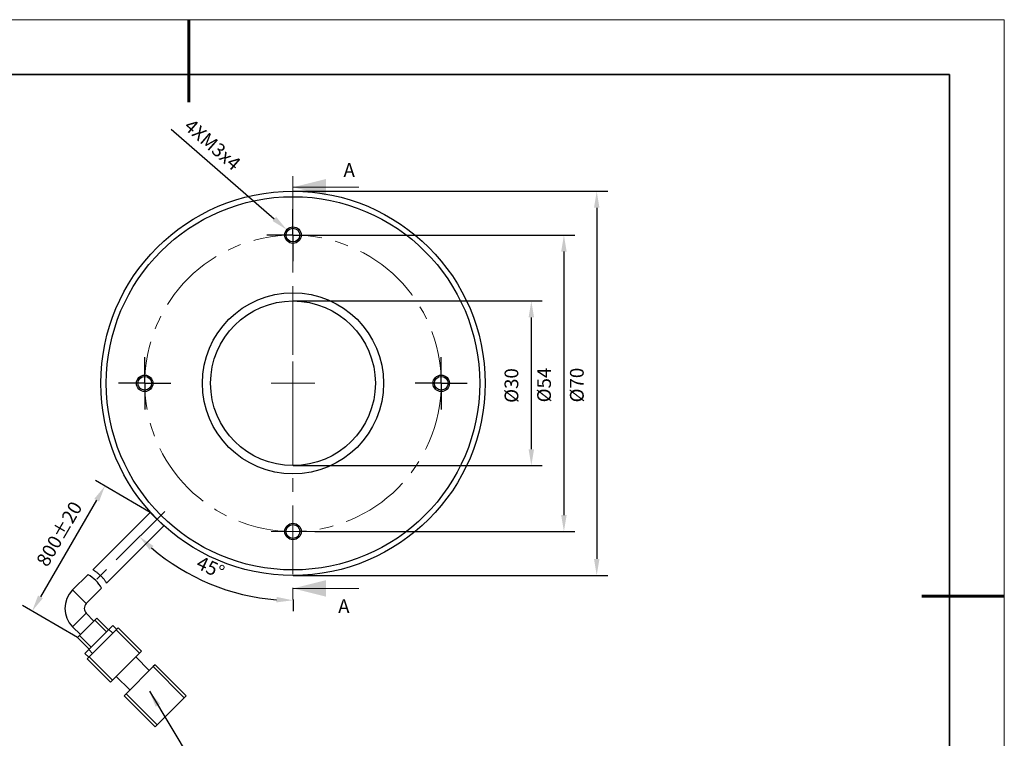
# Model space of a CAD drawing. Units: millimetres. Extents: x 11673 to 11970, y -7568 to -7358.
# Drawn here: x 11791 to 11970, y -7489 to -7358 of the extents above; entities that cross this region are included whole.
import ezdxf

# ---------------------------------------------------------------- set-up
doc = ezdxf.new("R2010")
doc.units = ezdxf.units.MM
doc.header["$LTSCALE"] = 10
doc.header["$PDMODE"] = 34
doc.linetypes.add('CENTER', pattern=[2, 1.25, -0.25, 0.25, -0.25])
doc.layers.add('1轮廓实线层', color=7, linetype='Continuous')
doc.layers.add('FORMAT', color=7, linetype='Continuous')
for name, color, linetype, lineweight in [('3中心线层', 1, 'CENTER', 9), ('7标注层', 4, 'Continuous', 5), ('粗实线层', 7, 'Continuous', 35), ('细实线层', 7, 'Continuous', 18)]:
    doc.layers.add(name, color=color, linetype=linetype, lineweight=lineweight)
doc.styles.add('TH-GBD2M', font='calibri.ttf', dxfattribs={"width": 0.8, "height": 2.5})
doc.dimstyles.new('TH-GBD2M', dxfattribs={"dimtxt": 2.5, "dimasz": 3, "dimexe": 2, "dimexo": 0, "dimgap": 1.5, "dimtad": 1, "dimdec": 4, "dimzin": 9, "dimdsep": 46, "dimtxsty": 'TH-GBD2M', "dimcen": 0, "dimclrt": 3, "dimadec": 0, "dimazin": 3, "dimtfac": 1, "dimtdec": 4, "dimtofl": 0, "dimtmove": 0, "dimatfit": 3, "dimfxl": 1, "dimtolj": 1, "dimtzin": 0, "dimarcsym": 0})
doc.dimstyles.new('TH-GBD2M$2', dxfattribs={"dimtxt": 2.5, "dimasz": 3, "dimexe": 2, "dimexo": 0, "dimgap": 1.5, "dimtad": 1, "dimdec": 4, "dimzin": 9, "dimdsep": 46, "dimtxsty": 'TH-GBD2M', "dimcen": 0, "dimclrt": 3, "dimadec": 0, "dimazin": 3, "dimtfac": 1, "dimtdec": 4, "dimtofl": 0, "dimtmove": 0, "dimatfit": 3, "dimfxl": 1, "dimtolj": 1, "dimtzin": 0, "dimarcsym": 0})

# ---------------------------------------------------------------- blocks, each defined once
blk = doc.blocks.new('*X10')
at = {"layer": '粗实线层', "lineweight": 60}
for p, q in [((0, 105), (0, 90)), ((148.5, 0), (133.5, 0))]:
    blk.add_line(p, q, dxfattribs=at)
at = {"layer": '粗实线层'}
for p, q in [((138.5, 95), (-138.5, 95)), ((138.5, -95), (138.5, 95))]:
    blk.add_line(p, q, dxfattribs=at)
at = {"layer": '细实线层'}
for p, q in [((148.5, 105), (-148.5, 105)), ((148.5, -105), (148.5, 105))]:
    blk.add_line(p, q, dxfattribs=at)
blk = doc.blocks.new('*D131')
at = {"layer": '7标注层', "color": 0, "lineweight": -2, "transparency": 16777216}
blk.add_line((11840.35, -7463.39), (11840.35, -7465.56), dxfattribs=at)
blk.add_arc((11840.35, -7424.03), 39.53, 229.349, 265.651, dxfattribs=at)
at = {"layer": '7标注层', "color": 0, "transparency": 16777216}
for points in [[(11814.25, -7454.39), (11814.93, -7453.65), (11812.39, -7451.98)], [(11837.37, -7462.95), (11837.33, -7463.94), (11840.35, -7463.56)]]:
    blk.add_solid(points, dxfattribs=at)
at = {"layer": 'Defpoints', "color": 0, "transparency": 16777216}
for p in [(11840.35, -7386.31), (11817.01, -7447.36), (11803.75, -7460.63), (11830.11, -7462.21), (11840.35, -7463.39)]:
    blk.add_point(p, dxfattribs=at)
at = {"layer": '7标注层', "color": 3, "transparency": 16777216, "insert": (11823.57, -7455.37), "char_height": 2.5, "attachment_point": 1, "rotation": 335.0867, "style": 'TH-GBD2M'}
blk.add_mtext('\\A1;45°', dxfattribs=at)
blk = doc.blocks.new('*D132')
at = {"layer": '7标注层', "color": 0, "lineweight": -2, "transparency": 16777216}
for p, q in [((11840.35, -7409.03), (11885.75, -7409.03)), ((11883.75, -7412.03), (11883.75, -7436.03)), ((11840.35, -7439.03), (11885.75, -7439.03))]:
    blk.add_line(p, q, dxfattribs=at)
at = {"layer": '7标注层', "color": 0, "transparency": 16777216}
for points in [[(11883.25, -7412.03), (11884.25, -7412.03), (11883.75, -7409.03)], [(11883.25, -7436.03), (11884.25, -7436.03), (11883.75, -7439.03)]]:
    blk.add_solid(points, dxfattribs=at)
at = {"layer": 'Defpoints', "color": 0, "transparency": 16777216}
for p in [(11840.35, -7409.03), (11840.35, -7439.03), (11883.75, -7439.03)]:
    blk.add_point(p, dxfattribs=at)
at = {"layer": '7标注层', "color": 3, "transparency": 16777216, "insert": (11878.88, -7424.43), "char_height": 2.5, "attachment_point": 2, "rotation": 90, "style": 'TH-GBD2M'}
blk.add_mtext('\\A1;%%c30', dxfattribs=at)
blk = doc.blocks.new('*D133')
at = {"layer": '7标注层', "color": 0, "lineweight": -2, "transparency": 16777216}
for p, q in [((11844.35, -7397.03), (11891.69, -7397.03)), ((11889.69, -7400.03), (11889.69, -7448.03)), ((11844.35, -7451.03), (11891.69, -7451.03))]:
    blk.add_line(p, q, dxfattribs=at)
at = {"layer": '7标注层', "color": 0, "transparency": 16777216}
for points in [[(11889.19, -7400.03), (11890.19, -7400.03), (11889.69, -7397.03)], [(11889.19, -7448.03), (11890.19, -7448.03), (11889.69, -7451.03)]]:
    blk.add_solid(points, dxfattribs=at)
at = {"layer": 'Defpoints', "color": 0, "transparency": 16777216}
for p in [(11844.35, -7397.03), (11844.35, -7451.03), (11889.69, -7451.03)]:
    blk.add_point(p, dxfattribs=at)
at = {"layer": '7标注层', "color": 3, "transparency": 16777216, "insert": (11884.82, -7424.34), "char_height": 2.5, "attachment_point": 2, "rotation": 90, "style": 'TH-GBD2M'}
blk.add_mtext('\\A1;%%c54', dxfattribs=at)
blk = doc.blocks.new('*D134')
at = {"layer": '7标注层', "color": 0, "lineweight": -2, "transparency": 16777216}
for p, q in [((11840.35, -7389.03), (11897.66, -7389.03)), ((11895.66, -7392.03), (11895.66, -7456.03)), ((11840.35, -7459.03), (11897.66, -7459.03))]:
    blk.add_line(p, q, dxfattribs=at)
at = {"layer": '7标注层', "color": 0, "transparency": 16777216}
for points in [[(11895.16, -7392.03), (11896.16, -7392.03), (11895.66, -7389.03)], [(11895.16, -7456.03), (11896.16, -7456.03), (11895.66, -7459.03)]]:
    blk.add_solid(points, dxfattribs=at)
at = {"layer": 'Defpoints', "color": 0, "transparency": 16777216}
for p in [(11840.35, -7389.03), (11840.35, -7459.03), (11895.66, -7459.03)]:
    blk.add_point(p, dxfattribs=at)
at = {"layer": '7标注层', "color": 3, "transparency": 16777216, "insert": (11890.79, -7424.35), "char_height": 2.5, "attachment_point": 2, "rotation": 90, "style": 'TH-GBD2M'}
blk.add_mtext('\\A1;%%c70', dxfattribs=at)
blk = doc.blocks.new('*D135')
at = {"layer": '7标注层', "color": 0, "lineweight": -2, "transparency": 16777216}
blk.add_line((11818.14, -7377.71), (11836.95, -7394.07), dxfattribs=at)
at = {"layer": '7标注层', "color": 0, "transparency": 16777216}
blk.add_solid([(11837.28, -7393.69), (11836.62, -7394.45), (11839.21, -7396.04)], dxfattribs=at)
at = {"layer": 'Defpoints', "color": 0, "transparency": 16777216}
for p in [(11839.21, -7396.04), (11841.48, -7398.01)]:
    blk.add_point(p, dxfattribs=at)
at = {"layer": '7标注层', "color": 3, "transparency": 16777216, "insert": (11821.95, -7375.62), "char_height": 2.5, "attachment_point": 1, "rotation": 318.9791, "style": 'TH-GBD2M'}
blk.add_mtext('\\A1;4XM3{\\fGDT;x}4', dxfattribs=at)
blk = doc.blocks.new('*D136')
at = {"layer": '7标注层', "color": 0, "lineweight": -2, "transparency": 16777216}
for p, q in [((11814.36, -7447.54), (11804.37, -7441.73)), ((11804.59, -7445.33), (11794.35, -7462.95)), ((11801.1, -7470.34), (11791.11, -7464.53))]:
    blk.add_line(p, q, dxfattribs=at)
at = {"layer": '7标注层', "color": 0, "transparency": 16777216}
for points in [[(11804.16, -7445.08), (11805.03, -7445.58), (11806.1, -7442.74)], [(11793.92, -7462.69), (11794.78, -7463.2), (11792.84, -7465.54)]]:
    blk.add_solid(points, dxfattribs=at)
at = {"layer": 'Defpoints', "color": 0, "transparency": 16777216}
for p in [(11814.36, -7447.54), (11792.84, -7465.54), (11801.1, -7470.34)]:
    blk.add_point(p, dxfattribs=at)
at = {"layer": '7标注层', "color": 3, "transparency": 16777216, "insert": (11796.7, -7450.83), "char_height": 2.5, "attachment_point": 2, "rotation": 59.8265, "style": 'TH-GBD2M'}
blk.add_mtext('\\A1;800%%p20', dxfattribs=at)
blk = doc.blocks.new('SW_CENTERMARKSYMBOL_0')
at = {"layer": 'FORMAT', "color": 0}
for p, q in [((0, 2.5), (0, 4.75)), ((0, 0), (0, 2.5)), ((-2.5, 0), (-4.75, 0)), ((0, 0), (-2.5, 0)), ((0, 0), (0, -2.5)), ((0, 0), (2.5, 0)), ((2.5, 0), (4.75, 0)), ((0, -2.5), (0, -4.75))]:
    blk.add_line(p, q, dxfattribs=at)
blk = doc.blocks.new('SW_CENTERMARKSYMBOL_1')
at = {"layer": 'FORMAT', "color": 0}
for p, q in [((0, 2.5), (0, 4.75)), ((0, 0), (0, 2.5)), ((-2.5, 0), (-4.75, 0)), ((0, 0), (-2.5, 0)), ((0, 0), (0, -2.5)), ((0, 0), (2.5, 0)), ((2.5, 0), (4.75, 0)), ((0, -2.5), (0, -4.75))]:
    blk.add_line(p, q, dxfattribs=at)
blk = doc.blocks.new('SW_CENTERMARKSYMBOL_2')
at = {"layer": 'FORMAT', "color": 0}
for p, q in [((0, 2.5), (0, 4.75)), ((0, 0), (0, 2.5)), ((-2.5, 0), (-4.75, 0)), ((0, 0), (-2.5, 0)), ((0, 0), (0, -2.5)), ((0, 0), (2.5, 0)), ((2.5, 0), (4.75, 0)), ((0, -2.5), (0, -4.75))]:
    blk.add_line(p, q, dxfattribs=at)
blk = doc.blocks.new('SW_CENTERMARKSYMBOL_3')
at = {"color": 0, "linetype": 'Continuous', "lineweight": 18}
for p, q in [((0, 2.5), (0, 4)), ((0, 0), (0, 2.5)), ((-2.5, 0), (-4, 0)), ((0, 0), (-2.5, 0)), ((0, 0), (0, -2.5)), ((0, 0), (2.5, 0)), ((2.5, 0), (4, 0)), ((0, -2.5), (0, -4))]:
    blk.add_line(p, q, dxfattribs=at)
blk = doc.blocks.new('SW_CENTERMARKSYMBOL_4')
at = {"color": 0, "linetype": 'Continuous', "lineweight": 18}
for p, q in [((0, 2.5), (0, 4)), ((0, 0), (0, 2.5)), ((-2.5, 0), (-4, 0)), ((0, 0), (-2.5, 0)), ((0, 0), (0, -2.5)), ((0, 0), (2.5, 0)), ((2.5, 0), (4, 0)), ((0, -2.5), (0, -4))]:
    blk.add_line(p, q, dxfattribs=at)

msp = doc.modelspace()

# ---------------------------------------------------------------- linework, layer by layer
at = {"layer": '1轮廓实线层'}
for p, q in [((11814.36044, -7447.53698), (11803.90927, -7457.98814)), ((11814.36044, -7447.53698), (11816.83531, -7450.01185)), ((11806.40993, -7460.43724), (11816.83531, -7450.01185)), ((11803.0175, -7458.87992), (11800.2183, -7461.67911)), ((11800.2183, -7461.67911), (11802.69318, -7464.15399)), ((11802.69318, -7464.15399), (11805.50431, -7461.34286)), ((11800.2183, -7468.39663), (11802.69318, -7465.92175)), ((11804.10739, -7467.33597), (11802.69318, -7465.92175)), ((11801.45574, -7469.98762), (11804.28417, -7467.15919)), ((11804.28417, -7467.15919), (11804.63772, -7466.80564)), ((11804.28417, -7467.15919), (11806.40549, -7469.28051)), ((11804.63772, -7466.80564), (11806.75904, -7468.92696)), ((11806.82975, -7468.85625), (11807.53686, -7468.14914)), ((11807.53686, -7468.14914), (11808.24396, -7468.85625)), ((11800.2183, -7468.39663), (11801.63252, -7469.81084)), ((11801.10219, -7470.34117), (11801.45574, -7469.98762)), ((11801.45574, -7469.98762), (11803.57706, -7472.10894)), ((11803.15279, -7472.5332), (11806.82975, -7468.85625)), ((11803.22351, -7473.87671), (11808.17325, -7468.92696)), ((11806.82975, -7468.85625), (11807.53686, -7469.56335)), ((11808.17325, -7468.92696), (11808.52681, -7468.5734)), ((11808.17325, -7468.92696), (11812.41589, -7473.1696)), ((11808.52681, -7468.5734), (11812.76945, -7472.81605)), ((11801.10219, -7470.34117), (11803.22351, -7472.46249)), ((11802.44569, -7473.24031), (11803.15279, -7472.5332)), ((11802.44569, -7473.24031), (11803.15279, -7473.94742)), ((11803.15279, -7472.5332), (11803.8599, -7473.24031)), ((11807.46615, -7478.11935), (11812.41589, -7473.1696)), ((11812.41589, -7473.1696), (11812.76945, -7472.81605)), ((11802.86995, -7474.23026), (11803.22351, -7473.87671)), ((11802.86995, -7474.23026), (11807.11259, -7478.4729)), ((11803.22351, -7473.87671), (11807.46615, -7478.11935)), ((11814.18366, -7476.35158), (11811.70879, -7473.87671)), ((11815.24432, -7475.29092), (11814.89077, -7475.64447)), ((11820.90117, -7480.94777), (11815.24432, -7475.29092)), ((11814.89077, -7475.64447), (11809.94102, -7480.59422)), ((11820.54762, -7481.30133), (11814.89077, -7475.64447)), ((11807.11259, -7478.4729), (11807.46615, -7478.11935)), ((11810.64813, -7479.88711), (11808.17325, -7477.41224)), ((11809.94102, -7480.59422), (11809.58747, -7480.94777)), ((11815.59787, -7486.25107), (11809.94102, -7480.59422)), ((11815.24432, -7486.60463), (11809.58747, -7480.94777)), ((11820.54762, -7481.30133), (11815.59787, -7486.25107)), ((11820.90117, -7480.94777), (11820.54762, -7481.30133)), ((11815.59787, -7486.25107), (11815.24432, -7486.60463))]:
    msp.add_line(p, q, dxfattribs=at)
for centre, radius in [((11840.34661, -7424.02568), 35), ((11840.34661, -7424.02568), 34), ((11840.34661, -7397.02568), 1.5), ((11840.34661, -7397.02568), 1.25), ((11840.34661, -7424.02568), 16.5), ((11840.34661, -7424.02568), 15), ((11813.34661, -7424.02568), 1.5), ((11813.34661, -7424.02568), 1.25), ((11867.34661, -7424.02568), 1.5), ((11867.34661, -7424.02568), 1.25), ((11840.34661, -7451.02568), 1.5), ((11840.34661, -7451.02568), 1.25)]:
    msp.add_circle(centre, radius, dxfattribs=at)
for centre, radius, start, end in [((11799.42206, -7465.01418), 7.10439, 31.1156938, 59.4406204), ((11803.57706, -7465.03787), 4.75, 135, 225), ((11803.57706, -7465.03787), 1.25, 135, 225)]:
    msp.add_arc(centre, radius, start, end, dxfattribs=at)
msp.add_open_spline([(11806.40993, -7460.43724), (11806.40771, -7460.43311), (11806.40321, -7460.42472), (11806.36646, -7460.35808), (11806.30649, -7460.25521), (11806.2208, -7460.1184), (11806.10687, -7459.95175), (11805.96552, -7459.76395), (11805.79631, -7459.56039), (11805.60727, -7459.35405), (11805.40105, -7459.14844), (11805.18883, -7458.95335), (11804.97173, -7458.76762), (11804.7592, -7458.59673), (11804.55418, -7458.44037), (11804.36648, -7458.30334), (11804.2014, -7458.18695), (11804.06841, -7458.09566), (11803.97246, -7458.03098), (11803.91674, -7457.99387), (11803.91317, -7457.99151), (11803.91159, -7457.99046)], degree=3, knots=[0, 0, 0, 0, 0.051646206, 0.104836158, 0.156469744, 0.209526501, 0.262523619, 0.317037627, 0.370246324, 0.425092419, 0.476734817, 0.529899656, 0.581209442, 0.633943182, 0.686438405, 0.740401367, 0.793824493, 0.848813604, 0.901890591, 0.956562465, 1, 1, 1, 1], dxfattribs=at)
at = {"layer": '3中心线层'}
for p, q in [((11840.34661, -7386.31154), (11840.34661, -7463.38975)), ((11817.01209, -7447.3602), (11803.74515, -7460.62714))]:
    msp.add_line(p, q, dxfattribs=at)
msp.add_circle((11840.34661, -7424.02568), 27, dxfattribs=at)
at = {"layer": '7标注层'}
for p, q in [((11852.34661, -7388.31154), (11840.34661, -7388.31154)), ((11852.34661, -7461.38975), (11840.34661, -7461.38975))]:
    msp.add_line(p, q, dxfattribs=at)
for points in [[(11840.34661, -7388.31154), (11846.34661, -7389.81154), (11846.34661, -7386.81154)], [(11840.34661, -7461.38975), (11846.34661, -7462.88975), (11846.34661, -7459.88975)]]:
    msp.add_solid(points, dxfattribs=at)

# ---------------------------------------------------------------- block references
at = {"layer": '3中心线层'}
for name, p in [('SW_CENTERMARKSYMBOL_1', (11840.34661, -7397.02568)), ('SW_CENTERMARKSYMBOL_0', (11813.34661, -7424.02568)), ('SW_CENTERMARKSYMBOL_2', (11867.34661, -7424.02568)), ('SW_CENTERMARKSYMBOL_4', (11840.34661, -7424.02568)), ('SW_CENTERMARKSYMBOL_3', (11840.34661, -7451.02568))]:
    msp.add_blockref(name, p, dxfattribs=at)
at = {"layer": '7标注层'}
msp.add_blockref('*X10', (11821.38701, -7462.77778), dxfattribs=at)

# ---------------------------------------------------------------- texts
at = {"layer": '7标注层', "color": 3, "char_height": 2.5, "attachment_point": 2, "style": 'TH-GBD2M'}
for insert in [(11850.58596, -7383.91249), (11849.61285, -7463.38677)]:
    msp.add_mtext('A', dxfattribs=dict(at, insert=insert))

# ---------------------------------------------------------------- dimensions: what is measured, and where the dimension line sits
at = {"layer": '7标注层'}
dim = msp.add_diameter_dim_2p(p1=(11841.47832, -7398.01018), p2=(11839.21491, -7396.04118), text='4XM<>{\\fGDT;x}4', dimstyle='TH-GBD2M', override={"dimpost": '<>', "dimtdec": 2, "dimtzin": 12}, dxfattribs=at)
dim.commit()
dim.dimension.update_dxf_attribs({"geometry": '*D135', "text_midpoint": (11823.55742, -7382.42032), "dimtype": 163})
dim = msp.add_angular_dim_2l(base=(11830.11465, -7462.21188), line1=((11817.01209, -7447.3602), (11803.74515, -7460.62714)), line2=((11840.34661, -7463.38975), (11840.34661, -7386.31154)), dimstyle='TH-GBD2M$2', override={"dimadec": 4, "dimtdec": 2, "dimtzin": 12}, dxfattribs=at)
dim.commit()
dim.dimension.update_dxf_attribs({"geometry": '*D131', "text_midpoint": (11823.69339, -7459.88024), "dimtype": 162})
for base, p1, p2, angle, text, picture, middle in [((11895.65557, -7459.02568), (11840.34661, -7389.02568), (11840.34661, -7459.02568), 90, '%%c<>', '*D134', (11895.65557, -7424.35119)), ((11889.68962, -7451.02568), (11844.34661, -7397.02568), (11844.34661, -7451.02568), 90, '%%c<>', '*D133', (11889.68962, -7424.3402)), ((11883.75167, -7439.02568), (11840.34661, -7409.02568), (11840.34661, -7439.02568), 90, '%%c<>', '*D132', (11883.75167, -7424.43219)), ((11792.84295, -7465.53929), (11814.36044, -7447.53698), (11801.10219, -7470.34117), 59.82648, '800%%p20', '*D136', (11800.20679, -7452.87347))]:
    dim = msp.add_linear_dim(base=base, p1=p1, p2=p2, angle=angle, text=text, dimstyle='TH-GBD2M', override={"dimtdec": 2, "dimtzin": 12}, dxfattribs=at)
    dim.commit()
    dim.dimension.update_dxf_attribs({"geometry": picture, "text_midpoint": middle, "dimtype": 160})

# ---------------------------------------------------------------- leaders
msp.add_leader([(11814.21149, -7480.13992), (11824.62206, -7497.48233), (11873.18124, -7497.48233)], dimstyle='TH-GBD2M', override={"dimgap": 1.5, "dimtad": 0}, dxfattribs=at)

doc.saveas('drawing.dxf')
